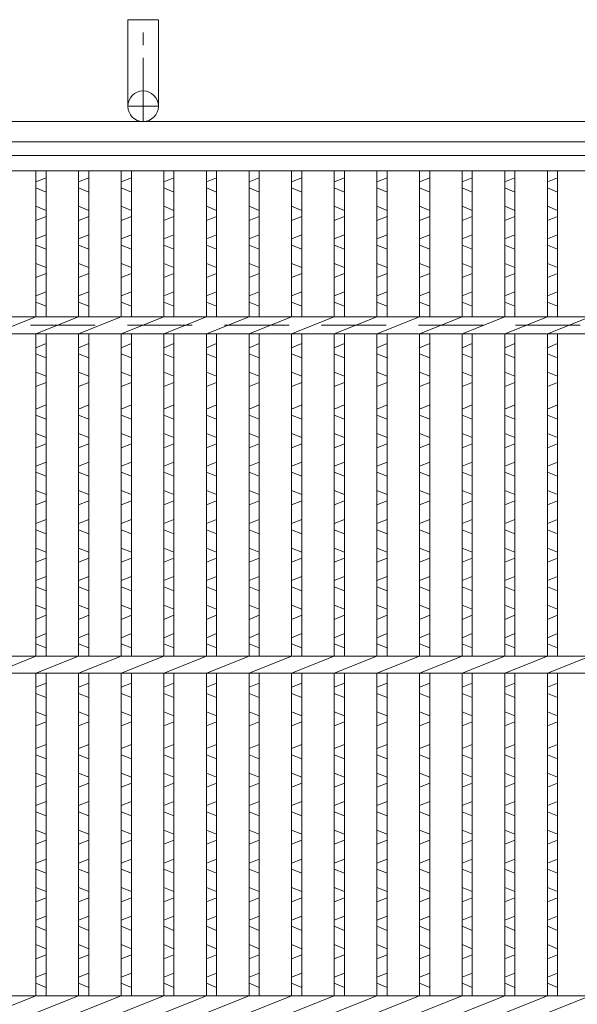
# Model space of a CAD drawing. Units: millimetres. Extents: x 3003 to 5792, y 0 to 1973.
# Drawn here: x 4016 to 4180, y 718 to 1008 of the extents above; entities that cross this region are included whole.
import ezdxf

# ---------------------------------------------------------------- set-up
doc = ezdxf.new("R2010")
doc.units = ezdxf.units.MM
doc.linetypes.add('CENTER', pattern=[10, 6.25, -1.25, 1.25, -1.25])
doc.linetypes.add('HIDDEN', pattern=[9.525, 6.35, -3.175])
for name, color, linetype, lineweight in [('エンボス', 4, 'Continuous', 5), ('受け枠', 3, 'Continuous', 9), ('本体', 7, 'Continuous', 13), ('枠寸法', 31, 'Continuous', 9)]:
    doc.layers.add(name, color=color, linetype=linetype, lineweight=lineweight)

# ---------------------------------------------------------------- blocks, each defined once
blk = doc.blocks.new('1')
at = {"layer": '枠寸法', "linetype": 'HIDDEN', "ltscale": 3}
blk.add_line((0, 0), (995, 0), dxfattribs=at)

msp = doc.modelspace()

# ---------------------------------------------------------------- linework, layer by layer
at = {"layer": 'エンボス', "linetype": 'Continuous'}
for p, q in [((4023.925, 961.146), (4020.925, 959.946)), ((4036.485, 961.146), (4033.485, 959.946)), ((4049.045, 961.146), (4046.045, 959.946)), ((4061.605, 961.146), (4058.605, 959.946)), ((4074.165, 961.146), (4071.165, 959.946)), ((4086.725, 961.146), (4083.725, 959.946)), ((4099.285, 961.146), (4096.285, 959.946)), ((4111.845, 961.146), (4108.845, 959.946)), ((4124.405, 961.146), (4121.405, 959.946)), ((4136.965, 961.146), (4133.965, 959.946)), ((4149.525, 961.146), (4146.525, 959.946)), ((4162.085, 961.146), (4159.085, 959.946)), ((4174.645, 961.146), (4171.645, 959.946)), ((4020.925, 958.146), (4023.925, 956.946)), ((4033.485, 958.146), (4036.485, 956.946)), ((4046.045, 958.146), (4049.045, 956.946)), ((4058.605, 958.146), (4061.605, 956.946)), ((4071.165, 958.146), (4074.165, 956.946)), ((4083.725, 958.146), (4086.725, 956.946)), ((4096.285, 958.146), (4099.285, 956.946)), ((4108.845, 958.146), (4111.845, 956.946)), ((4121.405, 958.146), (4124.405, 956.946)), ((4133.965, 958.146), (4136.965, 956.946)), ((4146.525, 958.146), (4149.525, 956.946)), ((4159.085, 958.146), (4162.085, 956.946)), ((4171.645, 958.146), (4174.645, 956.946)), ((4023.925, 951.546), (4020.925, 952.746)), ((4036.485, 951.546), (4033.485, 952.746)), ((4049.045, 951.546), (4046.045, 952.746)), ((4061.605, 951.546), (4058.605, 952.746)), ((4074.165, 951.546), (4071.165, 952.746)), ((4086.725, 951.546), (4083.725, 952.746)), ((4099.285, 951.546), (4096.285, 952.746)), ((4111.845, 951.546), (4108.845, 952.746)), ((4124.405, 951.546), (4121.405, 952.746)), ((4136.965, 951.546), (4133.965, 952.746)), ((4149.525, 951.546), (4146.525, 952.746)), ((4162.085, 951.546), (4159.085, 952.746)), ((4174.645, 951.546), (4171.645, 952.746)), ((4020.925, 948.546), (4023.925, 949.746)), ((4033.485, 948.546), (4036.485, 949.746)), ((4046.045, 948.546), (4049.045, 949.746)), ((4058.605, 948.546), (4061.605, 949.746)), ((4071.165, 948.546), (4074.165, 949.746)), ((4083.725, 948.546), (4086.725, 949.746)), ((4096.285, 948.546), (4099.285, 949.746)), ((4108.845, 948.546), (4111.845, 949.746)), ((4121.405, 948.546), (4124.405, 949.746)), ((4133.965, 948.546), (4136.965, 949.746)), ((4146.525, 948.546), (4149.525, 949.746)), ((4159.085, 948.546), (4162.085, 949.746)), ((4171.645, 948.546), (4174.645, 949.746)), ((4023.925, 944.346), (4020.925, 943.146)), ((4036.485, 944.346), (4033.485, 943.146)), ((4049.045, 944.346), (4046.045, 943.146)), ((4061.605, 944.346), (4058.605, 943.146)), ((4074.165, 944.346), (4071.165, 943.146)), ((4086.725, 944.346), (4083.725, 943.146)), ((4099.285, 944.346), (4096.285, 943.146)), ((4111.845, 944.346), (4108.845, 943.146)), ((4124.405, 944.346), (4121.405, 943.146)), ((4136.965, 944.346), (4133.965, 943.146)), ((4149.525, 944.346), (4146.525, 943.146)), ((4162.085, 944.346), (4159.085, 943.146)), ((4174.645, 944.346), (4171.645, 943.146)), ((4020.925, 941.346), (4023.925, 940.146)), ((4033.485, 941.346), (4036.485, 940.146)), ((4046.045, 941.346), (4049.045, 940.146)), ((4058.605, 941.346), (4061.605, 940.146)), ((4071.165, 941.346), (4074.165, 940.146)), ((4083.725, 941.346), (4086.725, 940.146)), ((4096.285, 941.346), (4099.285, 940.146)), ((4108.845, 941.346), (4111.845, 940.146)), ((4121.405, 941.346), (4124.405, 940.146)), ((4133.965, 941.346), (4136.965, 940.146)), ((4146.525, 941.346), (4149.525, 940.146)), ((4159.085, 941.346), (4162.085, 940.146)), ((4171.645, 941.346), (4174.645, 940.146)), ((4023.925, 934.746), (4020.925, 935.946)), ((4036.485, 934.746), (4033.485, 935.946)), ((4049.045, 934.746), (4046.045, 935.946)), ((4061.605, 934.746), (4058.605, 935.946)), ((4074.165, 934.746), (4071.165, 935.946)), ((4086.725, 934.746), (4083.725, 935.946)), ((4099.285, 934.746), (4096.285, 935.946)), ((4111.845, 934.746), (4108.845, 935.946)), ((4124.405, 934.746), (4121.405, 935.946)), ((4136.965, 934.746), (4133.965, 935.946)), ((4149.525, 934.746), (4146.525, 935.946)), ((4162.085, 934.746), (4159.085, 935.946)), ((4174.645, 934.746), (4171.645, 935.946)), ((4020.925, 931.746), (4023.925, 932.946)), ((4033.485, 931.746), (4036.485, 932.946)), ((4046.045, 931.746), (4049.045, 932.946)), ((4058.605, 931.746), (4061.605, 932.946)), ((4071.165, 931.746), (4074.165, 932.946)), ((4083.725, 931.746), (4086.725, 932.946)), ((4096.285, 931.746), (4099.285, 932.946)), ((4108.845, 931.746), (4111.845, 932.946)), ((4121.405, 931.746), (4124.405, 932.946)), ((4133.965, 931.746), (4136.965, 932.946)), ((4146.525, 931.746), (4149.525, 932.946)), ((4159.085, 931.746), (4162.085, 932.946)), ((4171.645, 931.746), (4174.645, 932.946)), ((4023.925, 927.546), (4020.925, 926.346)), ((4036.485, 927.546), (4033.485, 926.346)), ((4049.045, 927.546), (4046.045, 926.346)), ((4061.605, 927.546), (4058.605, 926.346)), ((4074.165, 927.546), (4071.165, 926.346)), ((4086.725, 927.546), (4083.725, 926.346)), ((4099.285, 927.546), (4096.285, 926.346)), ((4111.845, 927.546), (4108.845, 926.346)), ((4124.405, 927.546), (4121.405, 926.346)), ((4136.965, 927.546), (4133.965, 926.346)), ((4149.525, 927.546), (4146.525, 926.346)), ((4162.085, 927.546), (4159.085, 926.346)), ((4174.645, 927.546), (4171.645, 926.346)), ((4020.925, 924.546), (4023.925, 923.346)), ((4033.485, 924.546), (4036.485, 923.346)), ((4046.045, 924.546), (4049.045, 923.346)), ((4058.605, 924.546), (4061.605, 923.346)), ((4071.165, 924.546), (4074.165, 923.346)), ((4083.725, 924.546), (4086.725, 923.346)), ((4096.285, 924.546), (4099.285, 923.346)), ((4108.845, 924.546), (4111.845, 923.346)), ((4121.405, 924.546), (4124.405, 923.346)), ((4133.965, 924.546), (4136.965, 923.346)), ((4146.525, 924.546), (4149.525, 923.346)), ((4159.085, 924.546), (4162.085, 923.346)), ((4171.645, 924.546), (4174.645, 923.346)), ((4023.925, 912.288), (4020.925, 911.088)), ((4036.485, 912.288), (4033.485, 911.088)), ((4049.045, 912.288), (4046.045, 911.088)), ((4061.605, 912.288), (4058.605, 911.088)), ((4074.165, 912.288), (4071.165, 911.088)), ((4086.725, 912.288), (4083.725, 911.088)), ((4099.285, 912.288), (4096.285, 911.088)), ((4111.845, 912.288), (4108.845, 911.088)), ((4124.405, 912.288), (4121.405, 911.088)), ((4136.965, 912.288), (4133.965, 911.088)), ((4149.525, 912.288), (4146.525, 911.088)), ((4162.085, 912.288), (4159.085, 911.088)), ((4174.645, 912.288), (4171.645, 911.088)), ((4020.925, 909.288), (4023.925, 908.088)), ((4033.485, 909.288), (4036.485, 908.088)), ((4046.045, 909.288), (4049.045, 908.088)), ((4058.605, 909.288), (4061.605, 908.088)), ((4071.165, 909.288), (4074.165, 908.088)), ((4083.725, 909.288), (4086.725, 908.088)), ((4096.285, 909.288), (4099.285, 908.088)), ((4108.845, 909.288), (4111.845, 908.088)), ((4121.405, 909.288), (4124.405, 908.088)), ((4133.965, 909.288), (4136.965, 908.088)), ((4146.525, 909.288), (4149.525, 908.088)), ((4159.085, 909.288), (4162.085, 908.088)), ((4171.645, 909.288), (4174.645, 908.088)), ((4023.925, 902.688), (4020.925, 903.888)), ((4036.485, 902.688), (4033.485, 903.888)), ((4049.045, 902.688), (4046.045, 903.888)), ((4061.605, 902.688), (4058.605, 903.888)), ((4074.165, 902.688), (4071.165, 903.888)), ((4086.725, 902.688), (4083.725, 903.888)), ((4099.285, 902.688), (4096.285, 903.888)), ((4111.845, 902.688), (4108.845, 903.888)), ((4124.405, 902.688), (4121.405, 903.888)), ((4136.965, 902.688), (4133.965, 903.888)), ((4149.525, 902.688), (4146.525, 903.888)), ((4162.085, 902.688), (4159.085, 903.888)), ((4174.645, 902.688), (4171.645, 903.888)), ((4020.925, 899.688), (4023.925, 900.888)), ((4033.485, 899.688), (4036.485, 900.888)), ((4046.045, 899.688), (4049.045, 900.888)), ((4058.605, 899.688), (4061.605, 900.888)), ((4071.165, 899.688), (4074.165, 900.888)), ((4083.725, 899.688), (4086.725, 900.888)), ((4096.285, 899.688), (4099.285, 900.888)), ((4108.845, 899.688), (4111.845, 900.888)), ((4121.405, 899.688), (4124.405, 900.888)), ((4133.965, 899.688), (4136.965, 900.888)), ((4146.525, 899.688), (4149.525, 900.888)), ((4159.085, 899.688), (4162.085, 900.888)), ((4171.645, 899.688), (4174.645, 900.888)), ((4023.925, 894.231), (4020.925, 893.031)), ((4036.485, 894.231), (4033.485, 893.031)), ((4049.045, 894.231), (4046.045, 893.031)), ((4061.605, 894.231), (4058.605, 893.031)), ((4074.165, 894.231), (4071.165, 893.031)), ((4086.725, 894.231), (4083.725, 893.031)), ((4099.285, 894.231), (4096.285, 893.031)), ((4111.845, 894.231), (4108.845, 893.031)), ((4124.405, 894.231), (4121.405, 893.031)), ((4136.965, 894.231), (4133.965, 893.031)), ((4149.525, 894.231), (4146.525, 893.031)), ((4162.085, 894.231), (4159.085, 893.031)), ((4174.645, 894.231), (4171.645, 893.031)), ((4020.925, 891.231), (4023.925, 890.031)), ((4033.485, 891.231), (4036.485, 890.031)), ((4046.045, 891.231), (4049.045, 890.031)), ((4058.605, 891.231), (4061.605, 890.031)), ((4071.165, 891.231), (4074.165, 890.031)), ((4083.725, 891.231), (4086.725, 890.031)), ((4096.285, 891.231), (4099.285, 890.031)), ((4108.845, 891.231), (4111.845, 890.031)), ((4121.405, 891.231), (4124.405, 890.031)), ((4133.965, 891.231), (4136.965, 890.031)), ((4146.525, 891.231), (4149.525, 890.031)), ((4159.085, 891.231), (4162.085, 890.031)), ((4171.645, 891.231), (4174.645, 890.031)), ((4023.925, 884.631), (4020.925, 885.831)), ((4036.485, 884.631), (4033.485, 885.831)), ((4049.045, 884.631), (4046.045, 885.831)), ((4061.605, 884.631), (4058.605, 885.831)), ((4074.165, 884.631), (4071.165, 885.831)), ((4086.725, 884.631), (4083.725, 885.831)), ((4099.285, 884.631), (4096.285, 885.831)), ((4111.845, 884.631), (4108.845, 885.831)), ((4124.405, 884.631), (4121.405, 885.831)), ((4136.965, 884.631), (4133.965, 885.831)), ((4149.525, 884.631), (4146.525, 885.831)), ((4162.085, 884.631), (4159.085, 885.831)), ((4174.645, 884.631), (4171.645, 885.831)), ((4020.925, 881.631), (4023.925, 882.831)), ((4033.485, 881.631), (4036.485, 882.831)), ((4046.045, 881.631), (4049.045, 882.831)), ((4058.605, 881.631), (4061.605, 882.831)), ((4071.165, 881.631), (4074.165, 882.831)), ((4083.725, 881.631), (4086.725, 882.831)), ((4096.285, 881.631), (4099.285, 882.831)), ((4108.845, 881.631), (4111.845, 882.831)), ((4121.405, 881.631), (4124.405, 882.831)), ((4133.965, 881.631), (4136.965, 882.831)), ((4146.525, 881.631), (4149.525, 882.831)), ((4159.085, 881.631), (4162.085, 882.831)), ((4171.645, 881.631), (4174.645, 882.831)), ((4023.925, 877.431), (4020.925, 876.231)), ((4036.485, 877.431), (4033.485, 876.231)), ((4049.045, 877.431), (4046.045, 876.231)), ((4061.605, 877.431), (4058.605, 876.231)), ((4074.165, 877.431), (4071.165, 876.231)), ((4086.725, 877.431), (4083.725, 876.231)), ((4099.285, 877.431), (4096.285, 876.231)), ((4111.845, 877.431), (4108.845, 876.231)), ((4124.405, 877.431), (4121.405, 876.231)), ((4136.965, 877.431), (4133.965, 876.231)), ((4149.525, 877.431), (4146.525, 876.231)), ((4162.085, 877.431), (4159.085, 876.231)), ((4174.645, 877.431), (4171.645, 876.231)), ((4020.925, 874.431), (4023.925, 873.231)), ((4033.485, 874.431), (4036.485, 873.231)), ((4046.045, 874.431), (4049.045, 873.231)), ((4058.605, 874.431), (4061.605, 873.231)), ((4071.165, 874.431), (4074.165, 873.231)), ((4083.725, 874.431), (4086.725, 873.231)), ((4096.285, 874.431), (4099.285, 873.231)), ((4108.845, 874.431), (4111.845, 873.231)), ((4121.405, 874.431), (4124.405, 873.231)), ((4133.965, 874.431), (4136.965, 873.231)), ((4146.525, 874.431), (4149.525, 873.231)), ((4159.085, 874.431), (4162.085, 873.231)), ((4171.645, 874.431), (4174.645, 873.231)), ((4023.925, 867.831), (4020.925, 869.031)), ((4036.485, 867.831), (4033.485, 869.031)), ((4049.045, 867.831), (4046.045, 869.031)), ((4061.605, 867.831), (4058.605, 869.031)), ((4074.165, 867.831), (4071.165, 869.031)), ((4086.725, 867.831), (4083.725, 869.031)), ((4099.285, 867.831), (4096.285, 869.031)), ((4111.845, 867.831), (4108.845, 869.031)), ((4124.405, 867.831), (4121.405, 869.031)), ((4136.965, 867.831), (4133.965, 869.031)), ((4149.525, 867.831), (4146.525, 869.031)), ((4162.085, 867.831), (4159.085, 869.031)), ((4174.645, 867.831), (4171.645, 869.031)), ((4020.925, 864.831), (4023.925, 866.031)), ((4033.485, 864.831), (4036.485, 866.031)), ((4046.045, 864.831), (4049.045, 866.031)), ((4058.605, 864.831), (4061.605, 866.031)), ((4071.165, 864.831), (4074.165, 866.031)), ((4083.725, 864.831), (4086.725, 866.031)), ((4096.285, 864.831), (4099.285, 866.031)), ((4108.845, 864.831), (4111.845, 866.031)), ((4121.405, 864.831), (4124.405, 866.031)), ((4133.965, 864.831), (4136.965, 866.031)), ((4146.525, 864.831), (4149.525, 866.031)), ((4159.085, 864.831), (4162.085, 866.031)), ((4171.645, 864.831), (4174.645, 866.031)), ((4023.925, 860.491), (4020.925, 859.291)), ((4036.485, 860.491), (4033.485, 859.291)), ((4049.045, 860.491), (4046.045, 859.291)), ((4061.605, 860.491), (4058.605, 859.291)), ((4074.165, 860.491), (4071.165, 859.291)), ((4086.725, 860.491), (4083.725, 859.291)), ((4099.285, 860.491), (4096.285, 859.291)), ((4111.845, 860.491), (4108.845, 859.291)), ((4124.405, 860.491), (4121.405, 859.291)), ((4136.965, 860.491), (4133.965, 859.291)), ((4149.525, 860.491), (4146.525, 859.291)), ((4162.085, 860.491), (4159.085, 859.291)), ((4174.645, 860.491), (4171.645, 859.291)), ((4020.925, 857.491), (4023.925, 856.291)), ((4033.485, 857.491), (4036.485, 856.291)), ((4046.045, 857.491), (4049.045, 856.291)), ((4058.605, 857.491), (4061.605, 856.291)), ((4071.165, 857.491), (4074.165, 856.291)), ((4083.725, 857.491), (4086.725, 856.291)), ((4096.285, 857.491), (4099.285, 856.291)), ((4108.845, 857.491), (4111.845, 856.291)), ((4121.405, 857.491), (4124.405, 856.291)), ((4133.965, 857.491), (4136.965, 856.291)), ((4146.525, 857.491), (4149.525, 856.291)), ((4159.085, 857.491), (4162.085, 856.291)), ((4171.645, 857.491), (4174.645, 856.291)), ((4023.925, 850.891), (4020.925, 852.091)), ((4036.485, 850.891), (4033.485, 852.091)), ((4049.045, 850.891), (4046.045, 852.091)), ((4061.605, 850.891), (4058.605, 852.091)), ((4074.165, 850.891), (4071.165, 852.091)), ((4086.725, 850.891), (4083.725, 852.091)), ((4099.285, 850.891), (4096.285, 852.091)), ((4111.845, 850.891), (4108.845, 852.091)), ((4124.405, 850.891), (4121.405, 852.091)), ((4136.965, 850.891), (4133.965, 852.091)), ((4149.525, 850.891), (4146.525, 852.091)), ((4162.085, 850.891), (4159.085, 852.091)), ((4174.645, 850.891), (4171.645, 852.091)), ((4020.925, 847.891), (4023.925, 849.091)), ((4033.485, 847.891), (4036.485, 849.091)), ((4046.045, 847.891), (4049.045, 849.091)), ((4058.605, 847.891), (4061.605, 849.091)), ((4071.165, 847.891), (4074.165, 849.091)), ((4083.725, 847.891), (4086.725, 849.091)), ((4096.285, 847.891), (4099.285, 849.091)), ((4108.845, 847.891), (4111.845, 849.091)), ((4121.405, 847.891), (4124.405, 849.091)), ((4133.965, 847.891), (4136.965, 849.091)), ((4146.525, 847.891), (4149.525, 849.091)), ((4159.085, 847.891), (4162.085, 849.091)), ((4171.645, 847.891), (4174.645, 849.091)), ((4023.925, 843.691), (4020.925, 842.491)), ((4036.485, 843.691), (4033.485, 842.491)), ((4049.045, 843.691), (4046.045, 842.491)), ((4061.605, 843.691), (4058.605, 842.491)), ((4074.165, 843.691), (4071.165, 842.491)), ((4086.725, 843.691), (4083.725, 842.491)), ((4099.285, 843.691), (4096.285, 842.491)), ((4111.845, 843.691), (4108.845, 842.491)), ((4124.405, 843.691), (4121.405, 842.491)), ((4136.965, 843.691), (4133.965, 842.491)), ((4149.525, 843.691), (4146.525, 842.491)), ((4162.085, 843.691), (4159.085, 842.491)), ((4174.645, 843.691), (4171.645, 842.491)), ((4020.925, 840.691), (4023.925, 839.491)), ((4033.485, 840.691), (4036.485, 839.491)), ((4046.045, 840.691), (4049.045, 839.491)), ((4058.605, 840.691), (4061.605, 839.491)), ((4071.165, 840.691), (4074.165, 839.491)), ((4083.725, 840.691), (4086.725, 839.491)), ((4096.285, 840.691), (4099.285, 839.491)), ((4108.845, 840.691), (4111.845, 839.491)), ((4121.405, 840.691), (4124.405, 839.491)), ((4133.965, 840.691), (4136.965, 839.491)), ((4146.525, 840.691), (4149.525, 839.491)), ((4159.085, 840.691), (4162.085, 839.491)), ((4171.645, 840.691), (4174.645, 839.491)), ((4023.925, 834.091), (4020.925, 835.291)), ((4036.485, 834.091), (4033.485, 835.291)), ((4049.045, 834.091), (4046.045, 835.291)), ((4061.605, 834.091), (4058.605, 835.291)), ((4074.165, 834.091), (4071.165, 835.291)), ((4086.725, 834.091), (4083.725, 835.291)), ((4099.285, 834.091), (4096.285, 835.291)), ((4111.845, 834.091), (4108.845, 835.291)), ((4124.405, 834.091), (4121.405, 835.291)), ((4136.965, 834.091), (4133.965, 835.291)), ((4149.525, 834.091), (4146.525, 835.291)), ((4162.085, 834.091), (4159.085, 835.291)), ((4174.645, 834.091), (4171.645, 835.291)), ((4020.925, 831.091), (4023.925, 832.291)), ((4033.485, 831.091), (4036.485, 832.291)), ((4046.045, 831.091), (4049.045, 832.291)), ((4058.605, 831.091), (4061.605, 832.291)), ((4071.165, 831.091), (4074.165, 832.291)), ((4083.725, 831.091), (4086.725, 832.291)), ((4096.285, 831.091), (4099.285, 832.291)), ((4108.845, 831.091), (4111.845, 832.291)), ((4121.405, 831.091), (4124.405, 832.291)), ((4133.965, 831.091), (4136.965, 832.291)), ((4146.525, 831.091), (4149.525, 832.291)), ((4159.085, 831.091), (4162.085, 832.291)), ((4171.645, 831.091), (4174.645, 832.291)), ((4023.925, 826.891), (4020.925, 825.691)), ((4036.485, 826.891), (4033.485, 825.691)), ((4049.045, 826.891), (4046.045, 825.691)), ((4061.605, 826.891), (4058.605, 825.691)), ((4074.165, 826.891), (4071.165, 825.691)), ((4086.725, 826.891), (4083.725, 825.691)), ((4099.285, 826.891), (4096.285, 825.691)), ((4111.845, 826.891), (4108.845, 825.691)), ((4124.405, 826.891), (4121.405, 825.691)), ((4136.965, 826.891), (4133.965, 825.691)), ((4149.525, 826.891), (4146.525, 825.691)), ((4162.085, 826.891), (4159.085, 825.691)), ((4174.645, 826.891), (4171.645, 825.691)), ((4020.925, 823.891), (4023.925, 822.691)), ((4033.485, 823.891), (4036.485, 822.691)), ((4046.045, 823.891), (4049.045, 822.691)), ((4058.605, 823.891), (4061.605, 822.691)), ((4071.165, 823.891), (4074.165, 822.691)), ((4083.725, 823.891), (4086.725, 822.691)), ((4096.285, 823.891), (4099.285, 822.691)), ((4108.845, 823.891), (4111.845, 822.691)), ((4121.405, 823.891), (4124.405, 822.691)), ((4133.965, 823.891), (4136.965, 822.691)), ((4146.525, 823.891), (4149.525, 822.691)), ((4159.085, 823.891), (4162.085, 822.691)), ((4171.645, 823.891), (4174.645, 822.691)), ((4023.925, 812.288), (4020.925, 811.088)), ((4036.485, 812.288), (4033.485, 811.088)), ((4049.045, 812.288), (4046.045, 811.088)), ((4061.605, 812.288), (4058.605, 811.088)), ((4074.165, 812.288), (4071.165, 811.088)), ((4086.725, 812.288), (4083.725, 811.088)), ((4099.285, 812.288), (4096.285, 811.088)), ((4111.845, 812.288), (4108.845, 811.088)), ((4124.405, 812.288), (4121.405, 811.088)), ((4136.965, 812.288), (4133.965, 811.088)), ((4149.525, 812.288), (4146.525, 811.088)), ((4162.085, 812.288), (4159.085, 811.088)), ((4174.645, 812.288), (4171.645, 811.088)), ((4020.925, 809.288), (4023.925, 808.088)), ((4033.485, 809.288), (4036.485, 808.088)), ((4046.045, 809.288), (4049.045, 808.088)), ((4058.605, 809.288), (4061.605, 808.088)), ((4071.165, 809.288), (4074.165, 808.088)), ((4083.725, 809.288), (4086.725, 808.088)), ((4096.285, 809.288), (4099.285, 808.088)), ((4108.845, 809.288), (4111.845, 808.088)), ((4121.405, 809.288), (4124.405, 808.088)), ((4133.965, 809.288), (4136.965, 808.088)), ((4146.525, 809.288), (4149.525, 808.088)), ((4159.085, 809.288), (4162.085, 808.088)), ((4171.645, 809.288), (4174.645, 808.088)), ((4023.925, 802.688), (4020.925, 803.888)), ((4036.485, 802.688), (4033.485, 803.888)), ((4049.045, 802.688), (4046.045, 803.888)), ((4061.605, 802.688), (4058.605, 803.888)), ((4074.165, 802.688), (4071.165, 803.888)), ((4086.725, 802.688), (4083.725, 803.888)), ((4099.285, 802.688), (4096.285, 803.888)), ((4111.845, 802.688), (4108.845, 803.888)), ((4124.405, 802.688), (4121.405, 803.888)), ((4136.965, 802.688), (4133.965, 803.888)), ((4149.525, 802.688), (4146.525, 803.888)), ((4162.085, 802.688), (4159.085, 803.888)), ((4174.645, 802.688), (4171.645, 803.888)), ((4020.925, 799.688), (4023.925, 800.888)), ((4033.485, 799.688), (4036.485, 800.888)), ((4046.045, 799.688), (4049.045, 800.888)), ((4058.605, 799.688), (4061.605, 800.888)), ((4071.165, 799.688), (4074.165, 800.888)), ((4083.725, 799.688), (4086.725, 800.888)), ((4096.285, 799.688), (4099.285, 800.888)), ((4108.845, 799.688), (4111.845, 800.888)), ((4121.405, 799.688), (4124.405, 800.888)), ((4133.965, 799.688), (4136.965, 800.888)), ((4146.525, 799.688), (4149.525, 800.888)), ((4159.085, 799.688), (4162.085, 800.888)), ((4171.645, 799.688), (4174.645, 800.888)), ((4023.925, 794.231), (4020.925, 793.031)), ((4036.485, 794.231), (4033.485, 793.031)), ((4049.045, 794.231), (4046.045, 793.031)), ((4061.605, 794.231), (4058.605, 793.031)), ((4074.165, 794.231), (4071.165, 793.031)), ((4086.725, 794.231), (4083.725, 793.031)), ((4099.285, 794.231), (4096.285, 793.031)), ((4111.845, 794.231), (4108.845, 793.031)), ((4124.405, 794.231), (4121.405, 793.031)), ((4136.965, 794.231), (4133.965, 793.031)), ((4149.525, 794.231), (4146.525, 793.031)), ((4162.085, 794.231), (4159.085, 793.031)), ((4174.645, 794.231), (4171.645, 793.031)), ((4020.925, 791.231), (4023.925, 790.031)), ((4033.485, 791.231), (4036.485, 790.031)), ((4046.045, 791.231), (4049.045, 790.031)), ((4058.605, 791.231), (4061.605, 790.031)), ((4071.165, 791.231), (4074.165, 790.031)), ((4083.725, 791.231), (4086.725, 790.031)), ((4096.285, 791.231), (4099.285, 790.031)), ((4108.845, 791.231), (4111.845, 790.031)), ((4121.405, 791.231), (4124.405, 790.031)), ((4133.965, 791.231), (4136.965, 790.031)), ((4146.525, 791.231), (4149.525, 790.031)), ((4159.085, 791.231), (4162.085, 790.031)), ((4171.645, 791.231), (4174.645, 790.031)), ((4023.925, 784.631), (4020.925, 785.831)), ((4036.485, 784.631), (4033.485, 785.831)), ((4049.045, 784.631), (4046.045, 785.831)), ((4061.605, 784.631), (4058.605, 785.831)), ((4074.165, 784.631), (4071.165, 785.831)), ((4086.725, 784.631), (4083.725, 785.831)), ((4099.285, 784.631), (4096.285, 785.831)), ((4111.845, 784.631), (4108.845, 785.831)), ((4124.405, 784.631), (4121.405, 785.831)), ((4136.965, 784.631), (4133.965, 785.831)), ((4149.525, 784.631), (4146.525, 785.831)), ((4162.085, 784.631), (4159.085, 785.831)), ((4174.645, 784.631), (4171.645, 785.831)), ((4020.925, 781.631), (4023.925, 782.831)), ((4033.485, 781.631), (4036.485, 782.831)), ((4046.045, 781.631), (4049.045, 782.831)), ((4058.605, 781.631), (4061.605, 782.831)), ((4071.165, 781.631), (4074.165, 782.831)), ((4083.725, 781.631), (4086.725, 782.831)), ((4096.285, 781.631), (4099.285, 782.831)), ((4108.845, 781.631), (4111.845, 782.831)), ((4121.405, 781.631), (4124.405, 782.831)), ((4133.965, 781.631), (4136.965, 782.831)), ((4146.525, 781.631), (4149.525, 782.831)), ((4159.085, 781.631), (4162.085, 782.831)), ((4171.645, 781.631), (4174.645, 782.831)), ((4023.925, 777.431), (4020.925, 776.231)), ((4036.485, 777.431), (4033.485, 776.231)), ((4049.045, 777.431), (4046.045, 776.231)), ((4061.605, 777.431), (4058.605, 776.231)), ((4074.165, 777.431), (4071.165, 776.231)), ((4086.725, 777.431), (4083.725, 776.231)), ((4099.285, 777.431), (4096.285, 776.231)), ((4111.845, 777.431), (4108.845, 776.231)), ((4124.405, 777.431), (4121.405, 776.231)), ((4136.965, 777.431), (4133.965, 776.231)), ((4149.525, 777.431), (4146.525, 776.231)), ((4162.085, 777.431), (4159.085, 776.231)), ((4174.645, 777.431), (4171.645, 776.231)), ((4020.925, 774.431), (4023.925, 773.231)), ((4033.485, 774.431), (4036.485, 773.231)), ((4046.045, 774.431), (4049.045, 773.231)), ((4058.605, 774.431), (4061.605, 773.231)), ((4071.165, 774.431), (4074.165, 773.231)), ((4083.725, 774.431), (4086.725, 773.231)), ((4096.285, 774.431), (4099.285, 773.231)), ((4108.845, 774.431), (4111.845, 773.231)), ((4121.405, 774.431), (4124.405, 773.231)), ((4133.965, 774.431), (4136.965, 773.231)), ((4146.525, 774.431), (4149.525, 773.231)), ((4159.085, 774.431), (4162.085, 773.231)), ((4171.645, 774.431), (4174.645, 773.231)), ((4023.925, 767.831), (4020.925, 769.031)), ((4036.485, 767.831), (4033.485, 769.031)), ((4049.045, 767.831), (4046.045, 769.031)), ((4061.605, 767.831), (4058.605, 769.031)), ((4074.165, 767.831), (4071.165, 769.031)), ((4086.725, 767.831), (4083.725, 769.031)), ((4099.285, 767.831), (4096.285, 769.031)), ((4111.845, 767.831), (4108.845, 769.031)), ((4124.405, 767.831), (4121.405, 769.031)), ((4136.965, 767.831), (4133.965, 769.031)), ((4149.525, 767.831), (4146.525, 769.031)), ((4162.085, 767.831), (4159.085, 769.031)), ((4174.645, 767.831), (4171.645, 769.031)), ((4020.925, 764.831), (4023.925, 766.031)), ((4033.485, 764.831), (4036.485, 766.031)), ((4046.045, 764.831), (4049.045, 766.031)), ((4058.605, 764.831), (4061.605, 766.031)), ((4071.165, 764.831), (4074.165, 766.031)), ((4083.725, 764.831), (4086.725, 766.031)), ((4096.285, 764.831), (4099.285, 766.031)), ((4108.845, 764.831), (4111.845, 766.031)), ((4121.405, 764.831), (4124.405, 766.031)), ((4133.965, 764.831), (4136.965, 766.031)), ((4146.525, 764.831), (4149.525, 766.031)), ((4159.085, 764.831), (4162.085, 766.031)), ((4171.645, 764.831), (4174.645, 766.031)), ((4023.925, 760.491), (4020.925, 759.291)), ((4036.485, 760.491), (4033.485, 759.291)), ((4049.045, 760.491), (4046.045, 759.291)), ((4061.605, 760.491), (4058.605, 759.291)), ((4074.165, 760.491), (4071.165, 759.291)), ((4086.725, 760.491), (4083.725, 759.291)), ((4099.285, 760.491), (4096.285, 759.291)), ((4111.845, 760.491), (4108.845, 759.291)), ((4124.405, 760.491), (4121.405, 759.291)), ((4136.965, 760.491), (4133.965, 759.291)), ((4149.525, 760.491), (4146.525, 759.291)), ((4162.085, 760.491), (4159.085, 759.291)), ((4174.645, 760.491), (4171.645, 759.291)), ((4020.925, 757.491), (4023.925, 756.291)), ((4033.485, 757.491), (4036.485, 756.291)), ((4046.045, 757.491), (4049.045, 756.291)), ((4058.605, 757.491), (4061.605, 756.291)), ((4071.165, 757.491), (4074.165, 756.291)), ((4083.725, 757.491), (4086.725, 756.291)), ((4096.285, 757.491), (4099.285, 756.291)), ((4108.845, 757.491), (4111.845, 756.291)), ((4121.405, 757.491), (4124.405, 756.291)), ((4133.965, 757.491), (4136.965, 756.291)), ((4146.525, 757.491), (4149.525, 756.291)), ((4159.085, 757.491), (4162.085, 756.291)), ((4171.645, 757.491), (4174.645, 756.291)), ((4023.925, 750.891), (4020.925, 752.091)), ((4036.485, 750.891), (4033.485, 752.091)), ((4049.045, 750.891), (4046.045, 752.091)), ((4061.605, 750.891), (4058.605, 752.091)), ((4074.165, 750.891), (4071.165, 752.091)), ((4086.725, 750.891), (4083.725, 752.091)), ((4099.285, 750.891), (4096.285, 752.091)), ((4111.845, 750.891), (4108.845, 752.091)), ((4124.405, 750.891), (4121.405, 752.091)), ((4136.965, 750.891), (4133.965, 752.091)), ((4149.525, 750.891), (4146.525, 752.091)), ((4162.085, 750.891), (4159.085, 752.091)), ((4174.645, 750.891), (4171.645, 752.091)), ((4020.925, 747.891), (4023.925, 749.091)), ((4033.485, 747.891), (4036.485, 749.091)), ((4046.045, 747.891), (4049.045, 749.091)), ((4058.605, 747.891), (4061.605, 749.091)), ((4071.165, 747.891), (4074.165, 749.091)), ((4083.725, 747.891), (4086.725, 749.091)), ((4096.285, 747.891), (4099.285, 749.091)), ((4108.845, 747.891), (4111.845, 749.091)), ((4121.405, 747.891), (4124.405, 749.091)), ((4133.965, 747.891), (4136.965, 749.091)), ((4146.525, 747.891), (4149.525, 749.091)), ((4159.085, 747.891), (4162.085, 749.091)), ((4171.645, 747.891), (4174.645, 749.091)), ((4023.925, 743.691), (4020.925, 742.491)), ((4036.485, 743.691), (4033.485, 742.491)), ((4049.045, 743.691), (4046.045, 742.491)), ((4061.605, 743.691), (4058.605, 742.491)), ((4074.165, 743.691), (4071.165, 742.491)), ((4086.725, 743.691), (4083.725, 742.491)), ((4099.285, 743.691), (4096.285, 742.491)), ((4111.845, 743.691), (4108.845, 742.491)), ((4124.405, 743.691), (4121.405, 742.491)), ((4136.965, 743.691), (4133.965, 742.491)), ((4149.525, 743.691), (4146.525, 742.491)), ((4162.085, 743.691), (4159.085, 742.491)), ((4174.645, 743.691), (4171.645, 742.491)), ((4020.925, 740.691), (4023.925, 739.491)), ((4033.485, 740.691), (4036.485, 739.491)), ((4046.045, 740.691), (4049.045, 739.491)), ((4058.605, 740.691), (4061.605, 739.491)), ((4071.165, 740.691), (4074.165, 739.491)), ((4083.725, 740.691), (4086.725, 739.491)), ((4096.285, 740.691), (4099.285, 739.491)), ((4108.845, 740.691), (4111.845, 739.491)), ((4121.405, 740.691), (4124.405, 739.491)), ((4133.965, 740.691), (4136.965, 739.491)), ((4146.525, 740.691), (4149.525, 739.491)), ((4159.085, 740.691), (4162.085, 739.491)), ((4171.645, 740.691), (4174.645, 739.491)), ((4023.925, 734.091), (4020.925, 735.291)), ((4036.485, 734.091), (4033.485, 735.291)), ((4049.045, 734.091), (4046.045, 735.291)), ((4061.605, 734.091), (4058.605, 735.291)), ((4074.165, 734.091), (4071.165, 735.291)), ((4086.725, 734.091), (4083.725, 735.291)), ((4099.285, 734.091), (4096.285, 735.291)), ((4111.845, 734.091), (4108.845, 735.291)), ((4124.405, 734.091), (4121.405, 735.291)), ((4136.965, 734.091), (4133.965, 735.291)), ((4149.525, 734.091), (4146.525, 735.291)), ((4162.085, 734.091), (4159.085, 735.291)), ((4174.645, 734.091), (4171.645, 735.291)), ((4020.925, 731.091), (4023.925, 732.291)), ((4033.485, 731.091), (4036.485, 732.291)), ((4046.045, 731.091), (4049.045, 732.291)), ((4058.605, 731.091), (4061.605, 732.291)), ((4071.165, 731.091), (4074.165, 732.291)), ((4083.725, 731.091), (4086.725, 732.291)), ((4096.285, 731.091), (4099.285, 732.291)), ((4108.845, 731.091), (4111.845, 732.291)), ((4121.405, 731.091), (4124.405, 732.291)), ((4133.965, 731.091), (4136.965, 732.291)), ((4146.525, 731.091), (4149.525, 732.291)), ((4159.085, 731.091), (4162.085, 732.291)), ((4171.645, 731.091), (4174.645, 732.291)), ((4023.925, 726.891), (4020.925, 725.691)), ((4036.485, 726.891), (4033.485, 725.691)), ((4049.045, 726.891), (4046.045, 725.691)), ((4061.605, 726.891), (4058.605, 725.691)), ((4074.165, 726.891), (4071.165, 725.691)), ((4086.725, 726.891), (4083.725, 725.691)), ((4099.285, 726.891), (4096.285, 725.691)), ((4111.845, 726.891), (4108.845, 725.691)), ((4124.405, 726.891), (4121.405, 725.691)), ((4136.965, 726.891), (4133.965, 725.691)), ((4149.525, 726.891), (4146.525, 725.691)), ((4162.085, 726.891), (4159.085, 725.691)), ((4174.645, 726.891), (4171.645, 725.691)), ((4020.925, 723.891), (4023.925, 722.691)), ((4033.485, 723.891), (4036.485, 722.691)), ((4046.045, 723.891), (4049.045, 722.691)), ((4058.605, 723.891), (4061.605, 722.691)), ((4071.165, 723.891), (4074.165, 722.691)), ((4083.725, 723.891), (4086.725, 722.691)), ((4096.285, 723.891), (4099.285, 722.691)), ((4108.845, 723.891), (4111.845, 722.691)), ((4121.405, 723.891), (4124.405, 722.691)), ((4133.965, 723.891), (4136.965, 722.691)), ((4146.525, 723.891), (4149.525, 722.691)), ((4159.085, 723.891), (4162.085, 722.691)), ((4171.645, 723.891), (4174.645, 722.691))]:
    msp.add_line(p, q, dxfattribs=at)
at = {"layer": '受け枠', "ltscale": 3}
for p, q in [((4048.005, 982.207), (4048.005, 1007.707)), ((4057.005, 1007.707), (4048.005, 1007.707)), ((4057.005, 982.207), (4057.005, 1007.707))]:
    msp.add_line(p, q, dxfattribs=at)
at = {"layer": '受け枠', "linetype": 'CENTER', "ltscale": 3}
for p, q in [((4052.505, 977.707), (4052.505, 1007.707)), ((4048.005, 982.207), (4057.005, 982.207))]:
    msp.add_line(p, q, dxfattribs=at)
at = {"layer": '受け枠', "linetype": 'Continuous'}
for p, q in [((4334.682, 977.707), (3302.505, 977.707)), ((4338.238, 971.707), (3302.505, 971.707))]:
    msp.add_line(p, q, dxfattribs=at)
at = {"layer": '受け枠', "ltscale": 3}
msp.add_circle((4052.505, 982.207), 4.5, dxfattribs=at)
at = {"layer": '本体', "linetype": 'Continuous'}
for p, q in [((3305.005, 967.707), (4300.005, 967.707)), ((3305.005, 963.207), (4300.005, 963.207)), ((4020.925, 920.207), (4020.925, 963.207)), ((4023.925, 920.207), (4023.925, 963.207)), ((4033.485, 920.207), (4033.485, 963.207)), ((4036.485, 920.207), (4036.485, 963.207)), ((4046.045, 920.207), (4046.045, 963.207)), ((4049.045, 920.207), (4049.045, 963.207)), ((4058.605, 920.207), (4058.605, 963.207)), ((4061.605, 920.207), (4061.605, 963.207)), ((4071.165, 920.207), (4071.165, 963.207)), ((4074.165, 920.207), (4074.165, 963.207)), ((4083.725, 920.207), (4083.725, 963.207)), ((4086.725, 920.207), (4086.725, 963.207)), ((4096.285, 920.207), (4096.285, 963.207)), ((4099.285, 920.207), (4099.285, 963.207)), ((4108.845, 920.207), (4108.845, 963.207)), ((4111.845, 920.207), (4111.845, 963.207)), ((4121.405, 920.207), (4121.405, 963.207)), ((4124.405, 920.207), (4124.405, 963.207)), ((4133.965, 920.207), (4133.965, 963.207)), ((4136.965, 920.207), (4136.965, 963.207)), ((4146.525, 920.207), (4146.525, 963.207)), ((4149.525, 920.207), (4149.525, 963.207)), ((4159.085, 920.207), (4159.085, 963.207)), ((4162.085, 920.207), (4162.085, 963.207)), ((4171.645, 920.207), (4171.645, 963.207)), ((4174.645, 920.207), (4174.645, 963.207)), ((3305.005, 920.207), (4300.005, 920.207)), ((4008.365, 915.207), (4020.925, 920.207)), ((4020.925, 915.207), (4033.485, 920.207)), ((4033.485, 915.207), (4046.045, 920.207)), ((4046.045, 915.207), (4058.605, 920.207)), ((4058.605, 915.207), (4071.165, 920.207)), ((4071.165, 915.207), (4083.725, 920.207)), ((4083.725, 915.207), (4096.285, 920.207)), ((4096.285, 915.207), (4108.845, 920.207)), ((4108.845, 915.207), (4121.405, 920.207)), ((4121.405, 915.207), (4133.965, 920.207)), ((4133.965, 915.207), (4146.525, 920.207)), ((4146.525, 915.207), (4159.085, 920.207)), ((4159.085, 915.207), (4171.645, 920.207)), ((4171.645, 915.207), (4184.205, 920.207)), ((3305.005, 915.207), (4300.005, 915.207)), ((4020.925, 820.207), (4020.925, 915.207)), ((4023.925, 820.207), (4023.925, 915.207)), ((4033.485, 820.207), (4033.485, 915.207)), ((4036.485, 820.207), (4036.485, 915.207)), ((4046.045, 820.207), (4046.045, 915.207)), ((4049.045, 820.207), (4049.045, 915.207)), ((4058.605, 820.207), (4058.605, 915.207)), ((4061.605, 820.207), (4061.605, 915.207)), ((4071.165, 820.207), (4071.165, 915.207)), ((4074.165, 820.207), (4074.165, 915.207)), ((4083.725, 820.207), (4083.725, 915.207)), ((4086.725, 820.207), (4086.725, 915.207)), ((4096.285, 820.207), (4096.285, 915.207)), ((4099.285, 820.207), (4099.285, 915.207)), ((4108.845, 820.207), (4108.845, 915.207)), ((4111.845, 820.207), (4111.845, 915.207)), ((4121.405, 820.207), (4121.405, 915.207)), ((4124.405, 820.207), (4124.405, 915.207)), ((4133.965, 820.207), (4133.965, 915.207)), ((4136.965, 820.207), (4136.965, 915.207)), ((4146.525, 820.207), (4146.525, 915.207)), ((4149.525, 820.207), (4149.525, 915.207)), ((4159.085, 820.207), (4159.085, 915.207)), ((4162.085, 820.207), (4162.085, 915.207)), ((4171.645, 820.207), (4171.645, 915.207)), ((4174.645, 820.207), (4174.645, 915.207)), ((3305.005, 820.207), (4300.005, 820.207)), ((4008.365, 815.207), (4020.925, 820.207)), ((4020.925, 815.207), (4033.485, 820.207)), ((4033.485, 815.207), (4046.045, 820.207)), ((4046.045, 815.207), (4058.605, 820.207)), ((4058.605, 815.207), (4071.165, 820.207)), ((4071.165, 815.207), (4083.725, 820.207)), ((4083.725, 815.207), (4096.285, 820.207)), ((4096.285, 815.207), (4108.845, 820.207)), ((4108.845, 815.207), (4121.405, 820.207)), ((4121.405, 815.207), (4133.965, 820.207)), ((4133.965, 815.207), (4146.525, 820.207)), ((4146.525, 815.207), (4159.085, 820.207)), ((4159.085, 815.207), (4171.645, 820.207)), ((4171.645, 815.207), (4184.205, 820.207)), ((3305.005, 815.207), (4300.005, 815.207)), ((4020.925, 720.207), (4020.925, 815.207)), ((4023.925, 720.207), (4023.925, 815.207)), ((4033.485, 720.207), (4033.485, 815.207)), ((4036.485, 720.207), (4036.485, 815.207)), ((4046.045, 720.207), (4046.045, 815.207)), ((4049.045, 720.207), (4049.045, 815.207)), ((4058.605, 720.207), (4058.605, 815.207)), ((4061.605, 720.207), (4061.605, 815.207)), ((4071.165, 720.207), (4071.165, 815.207)), ((4074.165, 720.207), (4074.165, 815.207)), ((4083.725, 720.207), (4083.725, 815.207)), ((4086.725, 720.207), (4086.725, 815.207)), ((4096.285, 720.207), (4096.285, 815.207)), ((4099.285, 720.207), (4099.285, 815.207)), ((4108.845, 720.207), (4108.845, 815.207)), ((4111.845, 720.207), (4111.845, 815.207)), ((4121.405, 720.207), (4121.405, 815.207)), ((4124.405, 720.207), (4124.405, 815.207)), ((4133.965, 720.207), (4133.965, 815.207)), ((4136.965, 720.207), (4136.965, 815.207)), ((4146.525, 720.207), (4146.525, 815.207)), ((4149.525, 720.207), (4149.525, 815.207)), ((4159.085, 720.207), (4159.085, 815.207)), ((4162.085, 720.207), (4162.085, 815.207)), ((4171.645, 720.207), (4171.645, 815.207)), ((4174.645, 720.207), (4174.645, 815.207)), ((3305.005, 720.207), (4300.005, 720.207)), ((4008.365, 715.207), (4020.925, 720.207)), ((4020.925, 715.207), (4033.485, 720.207)), ((4033.485, 715.207), (4046.045, 720.207)), ((4046.045, 715.207), (4058.605, 720.207)), ((4058.605, 715.207), (4071.165, 720.207)), ((4071.165, 715.207), (4083.725, 720.207)), ((4083.725, 715.207), (4096.285, 720.207)), ((4096.285, 715.207), (4108.845, 720.207)), ((4108.845, 715.207), (4121.405, 720.207)), ((4121.405, 715.207), (4133.965, 720.207)), ((4133.965, 715.207), (4146.525, 720.207)), ((4146.525, 715.207), (4159.085, 720.207)), ((4159.085, 715.207), (4171.645, 720.207)), ((4171.645, 715.207), (4184.205, 720.207))]:
    msp.add_line(p, q, dxfattribs=at)

# ---------------------------------------------------------------- block references
at = {"layer": '枠寸法', "ltscale": 3}
msp.add_blockref('1', (3305.005, 917.707), dxfattribs=at)

doc.saveas('drawing.dxf')
